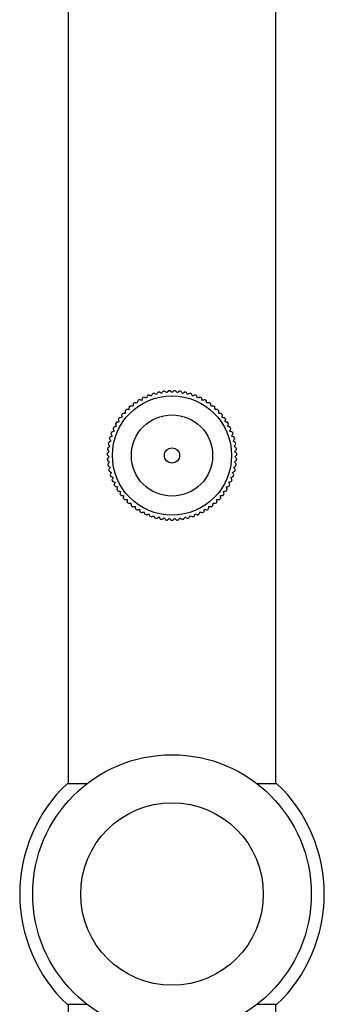
# Model space of a CAD drawing. Units: millimetres. Extents: x 50 to 1000, y 64 to 1435.
# Drawn here: x 278 to 308, y 566 to 663 of the extents above; entities that cross this region are included whole.
import ezdxf

# ---------------------------------------------------------------- set-up
doc = ezdxf.new("R2010")
doc.units = ezdxf.units.MM
doc.header["$LTSCALE"] = 5

msp = doc.modelspace()

# ---------------------------------------------------------------- linework, layer by layer
at = {"color": 7, "linetype": 'Continuous', "lineweight": 25}
for p, q in [((283.012, 1040.475), (283.012, 588.106)), ((303.512, 588.106), (303.512, 1040.475)), ((284.877, 588.106), (282.912, 588.106)), ((303.612, 588.106), (301.646, 588.106)), ((282.912, 566.345), (284.877, 566.345)), ((283.012, 566.345), (283.012, 540.475)), ((301.646, 566.345), (303.612, 566.345)), ((303.512, 540.475), (303.512, 566.345))]:
    msp.add_line(p, q, dxfattribs=at)
for centre, radius in [((293.262, 620.475), 5.88), ((293.262, 620.475), 4.009), ((293.262, 620.475), 0.75), ((293.262, 577.225), 13.736), ((293.262, 577.225), 9)]:
    msp.add_circle(centre, radius, dxfattribs=at)
for centre, radius, start, end in [((293.262, 620.475), 6.385, 110.77894, 112.42115), ((293.262, 620.475), 6.385, 105.9774, 107.62489), ((293.262, 620.475), 6.385, 101.1794, 102.82127), ((293.262, 620.475), 6.385, 96.37822, 98.01799), ((293.262, 620.475), 6.385, 91.58035, 93.22141), ((293.262, 620.475), 6.385, 86.77538, 88.42093), ((293.262, 620.475), 6.385, 81.97887, 83.62109), ((293.262, 620.475), 6.385, 77.17707, 78.82432), ((293.262, 620.475), 6.385, 72.37923, 74.02125), ((293.262, 620.475), 6.385, 67.57805, 69.2174), ((293.262, 620.475), 6.385, 125.18289, 126.82204), ((293.262, 620.475), 6.385, 120.37877, 122.02083), ((293.262, 620.475), 6.385, 115.57591, 117.22309), ((293.262, 620.475), 6.385, 62.78003, 64.42136), ((293.262, 620.475), 6.385, 57.97852, 59.61929), ((293.262, 620.475), 6.385, 53.18148, 54.82165), ((293.262, 620.475), 6.385, 139.5784, 141.21874), ((293.262, 620.475), 6.385, 134.7809, 136.42152), ((293.262, 620.475), 6.385, 129.97866, 131.6201), ((293.262, 620.475), 6.385, 48.3787, 50.02041), ((293.262, 620.475), 6.385, 43.5838, 45.22233), ((293.262, 620.475), 6.385, 38.77881, 40.42097), ((293.262, 620.475), 6.385, 149.17778, 150.81654), ((293.262, 620.475), 6.385, 144.3797, 146.02131), ((293.262, 620.475), 6.385, 33.97651, 35.62361), ((293.262, 620.475), 6.385, 29.17905, 30.8212), ((293.262, 620.475), 6.385, 158.77659, 160.42369), ((293.262, 620.475), 6.385, 153.97907, 155.62121), ((293.262, 620.475), 6.385, 24.37774, 26.01641), ((293.262, 620.475), 6.385, 19.57965, 21.22131), ((293.262, 620.475), 6.385, 168.37459, 170.02237), ((293.262, 620.475), 6.385, 163.57881, 165.22099), ((293.262, 620.475), 6.385, 14.77838, 16.41865), ((293.262, 620.475), 6.385, 9.98082, 11.6215), ((293.262, 620.475), 6.385, 177.98157, 179.62167), ((293.262, 620.475), 6.385, 173.17871, 174.82045), ((293.262, 620.475), 6.385, 5.17865, 6.82005), ((293.262, 620.475), 6.385, 0.38278, 2.022), ((293.262, 620.475), 6.385, 182.77853, 184.41936), ((293.262, 620.475), 6.385, 187.58008, 189.22137), ((293.262, 620.475), 6.385, 350.77582, 352.42303), ((293.262, 620.475), 6.385, 355.57876, 357.22081), ((293.262, 620.475), 6.385, 192.37808, 194.01751), ((293.262, 620.475), 6.385, 345.97893, 347.62114), ((293.262, 620.475), 6.385, 197.17926, 198.82125), ((293.262, 620.475), 6.385, 201.97714, 203.62442), ((293.262, 620.475), 6.385, 336.37936, 338.02127), ((293.262, 620.475), 6.385, 341.17734, 342.82478), ((293.262, 620.475), 6.385, 206.77889, 208.4211), ((293.262, 620.475), 6.385, 211.57548, 213.2228), ((293.262, 620.475), 6.385, 216.37874, 218.02071), ((293.262, 620.475), 6.385, 321.97858, 323.61959), ((293.262, 620.475), 6.385, 326.78029, 328.4214), ((293.262, 620.475), 6.385, 331.57819, 333.21789), ((293.262, 620.475), 6.385, 221.18238, 222.82189), ((293.262, 620.475), 6.385, 225.97862, 227.61986), ((293.262, 620.475), 6.385, 312.37872, 314.02057), ((293.262, 620.475), 6.385, 317.18191, 318.82176), ((293.262, 620.475), 6.385, 230.78057, 232.42145), ((293.262, 620.475), 6.385, 235.57831, 237.21834), ((293.262, 620.475), 6.385, 240.37952, 242.02129), ((293.262, 620.475), 6.385, 297.97684, 299.624), ((293.262, 620.475), 6.385, 302.77884, 304.42105), ((293.262, 620.475), 6.385, 307.575, 309.22255), ((293.262, 620.475), 6.385, 245.17758, 246.82529), ((293.262, 620.475), 6.385, 249.97899, 251.62118), ((293.262, 620.475), 6.385, 254.77622, 256.42334), ((293.262, 620.475), 6.385, 259.57878, 261.22091), ((293.262, 620.475), 6.385, 264.38333, 266.02218), ((293.262, 620.475), 6.385, 269.17868, 270.82026), ((293.262, 620.475), 6.385, 273.98118, 275.62158), ((293.262, 620.475), 6.385, 278.77847, 280.41902), ((293.262, 620.475), 6.385, 283.57985, 285.22133), ((293.262, 620.475), 6.385, 288.37792, 290.01699), ((293.262, 620.475), 6.385, 293.17915, 294.82123), ((293.262, 577.225), 15.017, 133.56935, 226.43065), ((293.262, 577.225), 15.017, 0, 46.43065), ((293.262, 577.225), 15.017, 313.56935, 0)]:
    msp.add_arc(centre, radius, start, end, dxfattribs=at)
for points, knots in [([(291.223, 626.331), (291.167, 626.357), (291.057, 626.411), (290.984, 626.446), (290.996, 626.44), (290.999, 626.439)], [0, 0, 0, 0, 0.441083, 0.88538, 1, 1, 1, 1]), ([(291.331, 626.554), (291.33, 626.553), (291.329, 626.551), (291.288, 626.465), (291.243, 626.374), (291.223, 626.331)], [0, 0, 0, 0, 0.286217, 0.665408, 1, 1, 1, 1]), ([(291.72, 626.481), (291.667, 626.512), (291.561, 626.574), (291.492, 626.615), (291.503, 626.609), (291.506, 626.607)], [0, 0, 0, 0, 0.4413749, 0.8859654, 1, 1, 1, 1]), ([(291.846, 626.695), (291.846, 626.694), (291.844, 626.692), (291.796, 626.61), (291.744, 626.522), (291.72, 626.481)], [0, 0, 0, 0, 0.285209, 0.664936, 1, 1, 1, 1]), ([(292.228, 626.589), (292.178, 626.624), (292.078, 626.695), (292.012, 626.742), (292.023, 626.734), (292.025, 626.733)], [0, 0, 0, 0, 0.441176, 0.885566, 1, 1, 1, 1]), ([(292.372, 626.791), (292.371, 626.79), (292.37, 626.788), (292.314, 626.711), (292.255, 626.628), (292.228, 626.589)], [0, 0, 0, 0, 0.286017, 0.665314, 1, 1, 1, 1]), ([(292.743, 626.654), (292.696, 626.693), (292.602, 626.772), (292.541, 626.824), (292.551, 626.816), (292.553, 626.814)], [0, 0, 0, 0, 0.441215, 0.885645, 1, 1, 1, 1]), ([(292.903, 626.843), (292.902, 626.843), (292.901, 626.841), (292.839, 626.768), (292.774, 626.69), (292.743, 626.654)], [0, 0, 0, 0, 0.285292, 0.664974, 1, 1, 1, 1]), ([(293.262, 626.675), (293.218, 626.719), (293.131, 626.805), (293.074, 626.862), (293.084, 626.853), (293.086, 626.851)], [0, 0, 0, 0, 0.441332, 0.88588, 1, 1, 1, 1]), ([(293.437, 626.851), (293.437, 626.85), (293.435, 626.849), (293.368, 626.781), (293.295, 626.709), (293.262, 626.675)], [0, 0, 0, 0, 0.286217, 0.665408, 1, 1, 1, 1]), ([(293.78, 626.654), (293.741, 626.7), (293.662, 626.794), (293.61, 626.856), (293.618, 626.846), (293.62, 626.844)], [0, 0, 0, 0, 0.441649, 0.886516, 1, 1, 1, 1]), ([(293.97, 626.814), (293.969, 626.813), (293.968, 626.812), (293.895, 626.75), (293.817, 626.685), (293.78, 626.654)], [0, 0, 0, 0, 0.28524, 0.66495, 1, 1, 1, 1]), ([(294.295, 626.589), (294.26, 626.638), (294.189, 626.739), (294.142, 626.804), (294.15, 626.793), (294.152, 626.791)], [0, 0, 0, 0, 0.441069, 0.885352, 1, 1, 1, 1]), ([(294.498, 626.733), (294.497, 626.732), (294.495, 626.731), (294.418, 626.675), (294.334, 626.616), (294.295, 626.589)], [0, 0, 0, 0, 0.286111, 0.665358, 1, 1, 1, 1]), ([(294.803, 626.481), (294.772, 626.533), (294.71, 626.639), (294.669, 626.708), (294.675, 626.697), (294.677, 626.695)], [0, 0, 0, 0, 0.441426, 0.886068, 1, 1, 1, 1]), ([(295.017, 626.607), (295.016, 626.607), (295.014, 626.605), (294.932, 626.557), (294.845, 626.505), (294.803, 626.481)], [0, 0, 0, 0, 0.285203, 0.664933, 1, 1, 1, 1]), ([(295.3, 626.331), (295.274, 626.386), (295.22, 626.496), (295.185, 626.569), (295.191, 626.557), (295.192, 626.554)], [0, 0, 0, 0, 0.441145, 0.885504, 1, 1, 1, 1]), ([(295.524, 626.439), (295.523, 626.438), (295.521, 626.437), (295.435, 626.396), (295.344, 626.351), (295.3, 626.331)], [0, 0, 0, 0, 0.286132, 0.665368, 1, 1, 1, 1]), ([(289.439, 625.581), (289.439, 625.58), (289.439, 625.578), (289.428, 625.483), (289.416, 625.382), (289.41, 625.334)], [0, 0, 0, 0, 0.285557, 0.665098, 1, 1, 1, 1]), ([(289.83, 625.639), (289.771, 625.652), (289.65, 625.676), (289.571, 625.692), (289.584, 625.689), (289.587, 625.689)], [0, 0, 0, 0, 0.441661, 0.88654, 1, 1, 1, 1]), ([(289.88, 625.883), (289.879, 625.882), (289.879, 625.88), (289.86, 625.786), (289.84, 625.686), (289.83, 625.639)], [0, 0, 0, 0, 0.285331, 0.664993, 1, 1, 1, 1]), ([(290.275, 625.908), (290.216, 625.926), (290.098, 625.96), (290.021, 625.982), (290.033, 625.979), (290.036, 625.978)], [0, 0, 0, 0, 0.441053, 0.885319, 1, 1, 1, 1]), ([(290.344, 626.147), (290.344, 626.146), (290.343, 626.144), (290.316, 626.052), (290.288, 625.954), (290.275, 625.908)], [0, 0, 0, 0, 0.285848, 0.665235, 1, 1, 1, 1]), ([(290.74, 626.139), (290.683, 626.161), (290.568, 626.205), (290.493, 626.234), (290.505, 626.229), (290.508, 626.228)], [0, 0, 0, 0, 0.441585, 0.886387, 1, 1, 1, 1]), ([(290.829, 626.371), (290.828, 626.37), (290.828, 626.368), (290.793, 626.279), (290.757, 626.184), (290.74, 626.139)], [0, 0, 0, 0, 0.285221, 0.664941, 1, 1, 1, 1]), ([(295.783, 626.139), (295.761, 626.196), (295.717, 626.311), (295.688, 626.386), (295.693, 626.374), (295.694, 626.371)], [0, 0, 0, 0, 0.4412529, 0.8857204, 1, 1, 1, 1]), ([(296.015, 626.228), (296.014, 626.228), (296.012, 626.227), (295.923, 626.193), (295.828, 626.157), (295.783, 626.139)], [0, 0, 0, 0, 0.285261, 0.66496, 1, 1, 1, 1]), ([(296.248, 625.908), (296.231, 625.967), (296.197, 626.085), (296.175, 626.163), (296.178, 626.15), (296.179, 626.147)], [0, 0, 0, 0, 0.441284, 0.8857829, 1, 1, 1, 1]), ([(296.487, 625.978), (296.486, 625.978), (296.484, 625.977), (296.392, 625.95), (296.294, 625.922), (296.248, 625.908)], [0, 0, 0, 0, 0.285741, 0.665185, 1, 1, 1, 1]), ([(296.693, 625.639), (296.68, 625.699), (296.656, 625.82), (296.64, 625.899), (296.643, 625.886), (296.643, 625.883)], [0, 0, 0, 0, 0.441132, 0.885477, 1, 1, 1, 1]), ([(296.936, 625.689), (296.935, 625.688), (296.933, 625.688), (296.839, 625.669), (296.739, 625.649), (296.693, 625.639)], [0, 0, 0, 0, 0.285411, 0.66503, 1, 1, 1, 1]), ([(297.113, 625.334), (297.106, 625.395), (297.091, 625.517), (297.082, 625.597), (297.084, 625.584), (297.084, 625.581)], [0, 0, 0, 0, 0.441489, 0.886195, 1, 1, 1, 1]), ([(288.289, 624.47), (288.289, 624.469), (288.29, 624.467), (288.303, 624.372), (288.317, 624.271), (288.323, 624.224)], [0, 0, 0, 0, 0.285863, 0.665242, 1, 1, 1, 1]), ([(288.654, 624.624), (288.593, 624.621), (288.47, 624.614), (288.39, 624.61), (288.403, 624.611), (288.406, 624.611)], [0, 0, 0, 0, 0.441167, 0.885548, 1, 1, 1, 1]), ([(288.641, 624.872), (288.641, 624.871), (288.641, 624.869), (288.646, 624.774), (288.652, 624.672), (288.654, 624.624)], [0, 0, 0, 0, 0.285349, 0.665001, 1, 1, 1, 1]), ([(289.017, 624.995), (288.956, 624.997), (288.833, 625.001), (288.753, 625.003), (288.766, 625.003), (288.769, 625.003)], [0, 0, 0, 0, 0.441411, 0.886039, 1, 1, 1, 1]), ([(289.025, 625.243), (289.025, 625.242), (289.025, 625.24), (289.022, 625.145), (289.019, 625.043), (289.017, 624.995)], [0, 0, 0, 0, 0.285544, 0.665092, 1, 1, 1, 1]), ([(289.41, 625.334), (289.35, 625.341), (289.228, 625.355), (289.148, 625.365), (289.161, 625.363), (289.164, 625.363)], [0, 0, 0, 0, 0.441082, 0.885377, 1, 1, 1, 1]), ([(297.36, 625.363), (297.359, 625.363), (297.356, 625.362), (297.262, 625.352), (297.16, 625.34), (297.113, 625.334)], [0, 0, 0, 0, 0.285459, 0.665053, 1, 1, 1, 1]), ([(297.506, 624.995), (297.504, 625.056), (297.5, 625.179), (297.497, 625.259), (297.498, 625.246), (297.498, 625.243)], [0, 0, 0, 0, 0.441065, 0.885344, 1, 1, 1, 1]), ([(297.754, 625.003), (297.753, 625.003), (297.751, 625.003), (297.656, 625), (297.554, 624.996), (297.506, 624.995)], [0, 0, 0, 0, 0.285647, 0.665141, 1, 1, 1, 1]), ([(297.869, 624.624), (297.872, 624.685), (297.879, 624.808), (297.883, 624.888), (297.882, 624.875), (297.882, 624.872)], [0, 0, 0, 0, 0.441763, 0.886744, 1, 1, 1, 1]), ([(298.117, 624.611), (298.116, 624.611), (298.114, 624.611), (298.019, 624.616), (297.917, 624.621), (297.869, 624.624)], [0, 0, 0, 0, 0.285282, 0.66497, 1, 1, 1, 1]), ([(298.2, 624.224), (298.208, 624.285), (298.225, 624.406), (298.236, 624.486), (298.234, 624.473), (298.234, 624.47)], [0, 0, 0, 0, 0.441057, 0.885326, 1, 1, 1, 1]), ([(287.693, 623.585), (287.693, 623.584), (287.694, 623.582), (287.722, 623.491), (287.753, 623.393), (287.767, 623.348)], [0, 0, 0, 0, 0.286291, 0.665443, 1, 1, 1, 1]), ([(288.027, 623.798), (287.967, 623.784), (287.847, 623.757), (287.769, 623.74), (287.781, 623.743), (287.784, 623.743)], [0, 0, 0, 0, 0.4413065, 0.885828, 1, 1, 1, 1]), ([(287.972, 624.04), (287.973, 624.039), (287.973, 624.037), (287.994, 623.944), (288.016, 623.844), (288.027, 623.798)], [0, 0, 0, 0, 0.285231, 0.664946, 1, 1, 1, 1]), ([(288.323, 624.224), (288.262, 624.216), (288.141, 624.199), (288.061, 624.188), (288.074, 624.19), (288.077, 624.19)], [0, 0, 0, 0, 0.441229, 0.885673, 1, 1, 1, 1]), ([(298.446, 624.19), (298.445, 624.19), (298.443, 624.191), (298.349, 624.204), (298.247, 624.217), (298.2, 624.224)], [0, 0, 0, 0, 0.285965, 0.66529, 1, 1, 1, 1]), ([(298.496, 623.798), (298.51, 623.857), (298.536, 623.977), (298.554, 624.056), (298.551, 624.043), (298.551, 624.04)], [0, 0, 0, 0, 0.441508, 0.886232, 1, 1, 1, 1]), ([(298.739, 623.743), (298.738, 623.744), (298.736, 623.744), (298.643, 623.765), (298.543, 623.787), (298.496, 623.798)], [0, 0, 0, 0, 0.285206, 0.664934, 1, 1, 1, 1]), ([(298.756, 623.348), (298.774, 623.406), (298.811, 623.523), (298.835, 623.6), (298.831, 623.588), (298.83, 623.585)], [0, 0, 0, 0, 0.441108, 0.88543, 1, 1, 1, 1]), ([(287.252, 622.613), (287.253, 622.612), (287.254, 622.61), (287.297, 622.525), (287.343, 622.434), (287.365, 622.391)], [0, 0, 0, 0, 0.285983, 0.665298, 1, 1, 1, 1]), ([(287.546, 622.878), (287.489, 622.855), (287.376, 622.808), (287.301, 622.778), (287.313, 622.783), (287.316, 622.784)], [0, 0, 0, 0, 0.441497, 0.886211, 1, 1, 1, 1]), ([(287.452, 623.108), (287.452, 623.107), (287.453, 623.105), (287.489, 623.017), (287.528, 622.922), (287.546, 622.878)], [0, 0, 0, 0, 0.285205, 0.664933, 1, 1, 1, 1]), ([(287.767, 623.348), (287.709, 623.33), (287.591, 623.293), (287.515, 623.269), (287.527, 623.273), (287.53, 623.274)], [0, 0, 0, 0, 0.441112, 0.885438, 1, 1, 1, 1]), ([(298.993, 623.273), (298.992, 623.274), (298.99, 623.274), (298.899, 623.303), (298.802, 623.334), (298.756, 623.348)], [0, 0, 0, 0, 0.286315, 0.665454, 1, 1, 1, 1]), ([(298.977, 622.878), (299, 622.935), (299.047, 623.048), (299.077, 623.123), (299.072, 623.111), (299.071, 623.108)], [0, 0, 0, 0, 0.441315, 0.885844, 1, 1, 1, 1]), ([(299.207, 622.784), (299.206, 622.784), (299.204, 622.785), (299.116, 622.821), (299.021, 622.86), (298.977, 622.878)], [0, 0, 0, 0, 0.2852272, 0.664944, 1, 1, 1, 1]), ([(299.158, 622.391), (299.186, 622.446), (299.242, 622.555), (299.278, 622.627), (299.272, 622.615), (299.271, 622.613)], [0, 0, 0, 0, 0.441222, 0.885658, 1, 1, 1, 1]), ([(286.98, 621.581), (286.98, 621.58), (286.982, 621.578), (287.039, 621.501), (287.1, 621.42), (287.128, 621.381)], [0, 0, 0, 0, 0.285661, 0.665147, 1, 1, 1, 1]), ([(287.225, 621.891), (287.173, 621.859), (287.069, 621.794), (287.001, 621.752), (287.012, 621.759), (287.014, 621.76)], [0, 0, 0, 0, 0.441736, 0.886691, 1, 1, 1, 1]), ([(287.094, 622.102), (287.095, 622.102), (287.096, 622.1), (287.146, 622.019), (287.2, 621.932), (287.225, 621.891)], [0, 0, 0, 0, 0.285276, 0.664967, 1, 1, 1, 1]), ([(287.365, 622.391), (287.31, 622.364), (287.201, 622.308), (287.129, 622.271), (287.141, 622.277), (287.144, 622.278)], [0, 0, 0, 0, 0.441058, 0.885329, 1, 1, 1, 1]), ([(299.38, 622.278), (299.379, 622.279), (299.377, 622.28), (299.292, 622.323), (299.201, 622.37), (299.158, 622.391)], [0, 0, 0, 0, 0.2858808, 0.6652503, 1, 1, 1, 1]), ([(299.298, 621.891), (299.33, 621.943), (299.395, 622.048), (299.437, 622.116), (299.43, 622.105), (299.429, 622.102)], [0, 0, 0, 0, 0.4411726, 0.8855593, 1, 1, 1, 1]), ([(299.509, 621.76), (299.508, 621.761), (299.506, 621.762), (299.425, 621.812), (299.338, 621.866), (299.298, 621.891)], [0, 0, 0, 0, 0.2853416, 0.6649976, 1, 1, 1, 1]), ([(299.395, 621.381), (299.431, 621.43), (299.505, 621.529), (299.553, 621.593), (299.545, 621.583), (299.543, 621.581)], [0, 0, 0, 0, 0.441401, 0.886018, 1, 1, 1, 1]), ([(287.074, 620.865), (287.028, 620.824), (286.936, 620.743), (286.875, 620.69), (286.885, 620.699), (286.887, 620.7)], [0, 0, 0, 0, 0.441501, 0.886218, 1, 1, 1, 1]), ([(286.909, 621.051), (286.91, 621.05), (286.912, 621.049), (286.975, 620.977), (287.042, 620.901), (287.074, 620.865)], [0, 0, 0, 0, 0.285448, 0.665048, 1, 1, 1, 1]), ([(287.128, 621.381), (287.079, 621.345), (286.98, 621.271), (286.916, 621.223), (286.926, 621.231), (286.929, 621.233)], [0, 0, 0, 0, 0.441064, 0.885341, 1, 1, 1, 1]), ([(299.595, 621.233), (299.594, 621.234), (299.592, 621.235), (299.515, 621.292), (299.433, 621.353), (299.395, 621.381)], [0, 0, 0, 0, 0.285557, 0.665098, 1, 1, 1, 1]), ([(299.449, 620.865), (299.49, 620.911), (299.571, 621.003), (299.624, 621.063), (299.615, 621.053), (299.614, 621.051)], [0, 0, 0, 0, 0.441085, 0.885383, 1, 1, 1, 1]), ([(299.636, 620.7), (299.635, 620.701), (299.633, 620.703), (299.562, 620.766), (299.485, 620.833), (299.449, 620.865)], [0, 0, 0, 0, 0.2855447, 0.6650928, 1, 1, 1, 1]), ([(286.884, 620.518), (286.884, 620.517), (286.886, 620.515), (286.955, 620.449), (287.028, 620.379), (287.063, 620.346)], [0, 0, 0, 0, 0.28542, 0.665034, 1, 1, 1, 1]), ([(287.063, 620.346), (287.021, 620.301), (286.936, 620.213), (286.88, 620.155), (286.889, 620.164), (286.891, 620.166)], [0, 0, 0, 0, 0.4411272, 0.8854681, 1, 1, 1, 1]), ([(286.902, 619.984), (286.903, 619.983), (286.905, 619.982), (286.979, 619.922), (287.058, 619.857), (287.095, 619.827)], [0, 0, 0, 0, 0.285725, 0.665177, 1, 1, 1, 1]), ([(287.095, 619.827), (287.057, 619.78), (286.98, 619.684), (286.929, 619.622), (286.937, 619.632), (286.939, 619.634)], [0, 0, 0, 0, 0.441292, 0.8858, 1, 1, 1, 1]), ([(299.428, 619.827), (299.475, 619.866), (299.571, 619.943), (299.633, 619.994), (299.623, 619.985), (299.621, 619.984)], [0, 0, 0, 0, 0.441053, 0.885319, 1, 1, 1, 1]), ([(299.584, 619.634), (299.583, 619.635), (299.582, 619.637), (299.522, 619.711), (299.458, 619.79), (299.428, 619.827)], [0, 0, 0, 0, 0.285832, 0.665227, 1, 1, 1, 1]), ([(299.46, 620.346), (299.504, 620.388), (299.593, 620.473), (299.651, 620.529), (299.642, 620.519), (299.64, 620.518)], [0, 0, 0, 0, 0.441648, 0.886513, 1, 1, 1, 1]), ([(299.632, 620.166), (299.631, 620.167), (299.63, 620.169), (299.564, 620.237), (299.493, 620.311), (299.46, 620.346)], [0, 0, 0, 0, 0.285339, 0.664996, 1, 1, 1, 1]), ([(286.966, 619.453), (286.967, 619.453), (286.969, 619.451), (287.047, 619.398), (287.132, 619.341), (287.171, 619.314)], [0, 0, 0, 0, 0.285266, 0.664962, 1, 1, 1, 1]), ([(287.171, 619.314), (287.137, 619.263), (287.068, 619.161), (287.023, 619.095), (287.03, 619.106), (287.032, 619.108)], [0, 0, 0, 0, 0.4412458, 0.8857062, 1, 1, 1, 1]), ([(287.073, 618.93), (287.074, 618.93), (287.076, 618.928), (287.159, 618.882), (287.248, 618.832), (287.29, 618.808)], [0, 0, 0, 0, 0.286111, 0.665358, 1, 1, 1, 1]), ([(287.29, 618.808), (287.26, 618.755), (287.2, 618.648), (287.16, 618.578), (287.167, 618.589), (287.168, 618.592)], [0, 0, 0, 0, 0.44115, 0.885514, 1, 1, 1, 1]), ([(299.233, 618.808), (299.286, 618.838), (299.393, 618.898), (299.464, 618.938), (299.452, 618.931), (299.45, 618.93)], [0, 0, 0, 0, 0.441081, 0.885375, 1, 1, 1, 1]), ([(299.355, 618.592), (299.355, 618.592), (299.354, 618.594), (299.307, 618.677), (299.257, 618.766), (299.233, 618.808)], [0, 0, 0, 0, 0.286198, 0.665399, 1, 1, 1, 1]), ([(299.352, 619.314), (299.402, 619.348), (299.504, 619.417), (299.57, 619.462), (299.56, 619.455), (299.557, 619.453)], [0, 0, 0, 0, 0.4415962, 0.8864095, 1, 1, 1, 1]), ([(299.491, 619.108), (299.491, 619.109), (299.489, 619.111), (299.436, 619.19), (299.379, 619.274), (299.352, 619.314)], [0, 0, 0, 0, 0.285224, 0.664942, 1, 1, 1, 1]), ([(287.224, 618.418), (287.225, 618.417), (287.227, 618.416), (287.314, 618.377), (287.407, 618.334), (287.45, 618.314)], [0, 0, 0, 0, 0.2852035, 0.6649328, 1, 1, 1, 1]), ([(287.45, 618.314), (287.425, 618.259), (287.374, 618.147), (287.34, 618.074), (287.346, 618.086), (287.347, 618.088)], [0, 0, 0, 0, 0.4414168, 0.8860494, 1, 1, 1, 1]), ([(287.418, 617.92), (287.419, 617.919), (287.421, 617.919), (287.511, 617.886), (287.607, 617.852), (287.652, 617.836)], [0, 0, 0, 0, 0.28613, 0.665367, 1, 1, 1, 1]), ([(287.652, 617.836), (287.631, 617.778), (287.589, 617.662), (287.562, 617.587), (287.566, 617.599), (287.567, 617.602)], [0, 0, 0, 0, 0.441072, 0.885357, 1, 1, 1, 1]), ([(298.871, 617.836), (298.929, 617.856), (299.045, 617.898), (299.12, 617.925), (299.108, 617.921), (299.105, 617.92)], [0, 0, 0, 0, 0.44117, 0.885554, 1, 1, 1, 1]), ([(298.956, 617.602), (298.955, 617.603), (298.955, 617.605), (298.922, 617.695), (298.888, 617.791), (298.871, 617.836)], [0, 0, 0, 0, 0.286037, 0.665324, 1, 1, 1, 1]), ([(299.073, 618.314), (299.128, 618.34), (299.24, 618.391), (299.313, 618.424), (299.301, 618.419), (299.299, 618.418)], [0, 0, 0, 0, 0.441384, 0.885983, 1, 1, 1, 1]), ([(299.176, 618.088), (299.176, 618.089), (299.175, 618.091), (299.135, 618.178), (299.093, 618.271), (299.073, 618.314)], [0, 0, 0, 0, 0.285208, 0.664935, 1, 1, 1, 1]), ([(287.652, 617.44), (287.653, 617.439), (287.655, 617.439), (287.747, 617.414), (287.846, 617.388), (287.892, 617.375)], [0, 0, 0, 0, 0.285236, 0.664948, 1, 1, 1, 1]), ([(287.892, 617.375), (287.876, 617.316), (287.845, 617.198), (287.824, 617.12), (287.827, 617.133), (287.828, 617.135)], [0, 0, 0, 0, 0.441637, 0.886492, 1, 1, 1, 1]), ([(287.926, 616.981), (287.927, 616.981), (287.929, 616.98), (288.023, 616.964), (288.123, 616.945), (288.17, 616.937)], [0, 0, 0, 0, 0.285777, 0.665202, 1, 1, 1, 1]), ([(288.17, 616.937), (288.16, 616.877), (288.138, 616.756), (288.124, 616.677), (288.126, 616.69), (288.126, 616.692)], [0, 0, 0, 0, 0.441054, 0.885322, 1, 1, 1, 1]), ([(298.353, 616.937), (298.413, 616.948), (298.534, 616.97), (298.613, 616.984), (298.6, 616.981), (298.597, 616.981)], [0, 0, 0, 0, 0.441323, 0.885862, 1, 1, 1, 1]), ([(298.397, 616.692), (298.396, 616.693), (298.396, 616.696), (298.379, 616.789), (298.361, 616.89), (298.353, 616.937)], [0, 0, 0, 0, 0.28567, 0.665152, 1, 1, 1, 1]), ([(298.631, 617.375), (298.69, 617.391), (298.809, 617.423), (298.886, 617.444), (298.874, 617.44), (298.871, 617.44)], [0, 0, 0, 0, 0.441222, 0.885658, 1, 1, 1, 1]), ([(298.695, 617.135), (298.695, 617.136), (298.694, 617.139), (298.67, 617.231), (298.643, 617.329), (298.631, 617.375)], [0, 0, 0, 0, 0.285286, 0.664972, 1, 1, 1, 1]), ([(288.237, 616.547), (288.238, 616.547), (288.24, 616.546), (288.335, 616.537), (288.437, 616.528), (288.484, 616.523)], [0, 0, 0, 0, 0.285369, 0.66501, 1, 1, 1, 1]), ([(288.484, 616.523), (288.479, 616.462), (288.467, 616.34), (288.459, 616.26), (288.461, 616.273), (288.461, 616.276)], [0, 0, 0, 0, 0.441601, 0.886418, 1, 1, 1, 1]), ([(288.583, 616.14), (288.584, 616.14), (288.587, 616.14), (288.682, 616.139), (288.784, 616.138), (288.832, 616.137)], [0, 0, 0, 0, 0.285504, 0.665074, 1, 1, 1, 1]), ([(288.832, 616.137), (288.831, 616.076), (288.83, 615.953), (288.829, 615.873), (288.829, 615.886), (288.829, 615.889)], [0, 0, 0, 0, 0.441096, 0.885405, 1, 1, 1, 1]), ([(288.962, 615.764), (288.963, 615.764), (288.966, 615.764), (289.061, 615.771), (289.163, 615.779), (289.21, 615.782)], [0, 0, 0, 0, 0.2856044, 0.6651208, 1, 1, 1, 1]), ([(289.21, 615.782), (289.215, 615.721), (289.224, 615.599), (289.23, 615.518), (289.229, 615.531), (289.229, 615.534)], [0, 0, 0, 0, 0.441366, 0.885947, 1, 1, 1, 1]), ([(297.295, 615.534), (297.295, 615.535), (297.295, 615.537), (297.302, 615.633), (297.309, 615.734), (297.313, 615.782)], [0, 0, 0, 0, 0.28571, 0.66517, 1, 1, 1, 1]), ([(297.313, 615.782), (297.374, 615.778), (297.496, 615.769), (297.577, 615.763), (297.563, 615.764), (297.561, 615.764)], [0, 0, 0, 0, 0.441058, 0.88533, 1, 1, 1, 1]), ([(297.691, 616.137), (297.752, 616.138), (297.875, 616.139), (297.956, 616.14), (297.943, 616.14), (297.94, 616.14)], [0, 0, 0, 0, 0.441543, 0.886303, 1, 1, 1, 1]), ([(297.694, 615.889), (297.694, 615.89), (297.694, 615.892), (297.693, 615.988), (297.692, 616.09), (297.691, 616.137)], [0, 0, 0, 0, 0.285411, 0.66503, 1, 1, 1, 1]), ([(298.039, 616.523), (298.1, 616.529), (298.222, 616.541), (298.302, 616.548), (298.289, 616.547), (298.286, 616.547)], [0, 0, 0, 0, 0.441112, 0.885438, 1, 1, 1, 1]), ([(298.062, 616.276), (298.062, 616.277), (298.062, 616.279), (298.053, 616.374), (298.043, 616.476), (298.039, 616.523)], [0, 0, 0, 0, 0.285455, 0.665051, 1, 1, 1, 1]), ([(289.372, 615.421), (289.373, 615.421), (289.375, 615.421), (289.469, 615.436), (289.57, 615.452), (289.617, 615.459)], [0, 0, 0, 0, 0.2853156, 0.6649854, 1, 1, 1, 1]), ([(289.617, 615.459), (289.627, 615.399), (289.646, 615.278), (289.659, 615.198), (289.657, 615.211), (289.656, 615.214)], [0, 0, 0, 0, 0.441193, 0.8856, 1, 1, 1, 1]), ([(289.808, 615.113), (289.809, 615.113), (289.812, 615.114), (289.904, 615.136), (290.003, 615.161), (290.05, 615.172)], [0, 0, 0, 0, 0.2859471, 0.6652814, 1, 1, 1, 1]), ([(290.05, 615.172), (290.064, 615.113), (290.094, 614.993), (290.113, 614.915), (290.11, 614.928), (290.109, 614.931)], [0, 0, 0, 0, 0.441198, 0.88561, 1, 1, 1, 1]), ([(290.269, 614.843), (290.27, 614.843), (290.272, 614.844), (290.363, 614.874), (290.459, 614.907), (290.505, 614.922)], [0, 0, 0, 0, 0.285217, 0.664939, 1, 1, 1, 1]), ([(290.505, 614.922), (290.524, 614.864), (290.563, 614.748), (290.589, 614.671), (290.585, 614.684), (290.584, 614.686)], [0, 0, 0, 0, 0.441344, 0.885903, 1, 1, 1, 1]), ([(295.939, 614.686), (295.939, 614.687), (295.94, 614.69), (295.97, 614.78), (296.003, 614.877), (296.018, 614.922)], [0, 0, 0, 0, 0.285202, 0.664932, 1, 1, 1, 1]), ([(296.018, 614.922), (296.076, 614.902), (296.193, 614.863), (296.269, 614.838), (296.256, 614.842), (296.254, 614.843)], [0, 0, 0, 0, 0.441461, 0.886138, 1, 1, 1, 1]), ([(296.414, 614.931), (296.414, 614.932), (296.415, 614.934), (296.438, 615.027), (296.462, 615.126), (296.473, 615.172)], [0, 0, 0, 0, 0.286046, 0.665328, 1, 1, 1, 1]), ([(296.473, 615.172), (296.533, 615.158), (296.652, 615.128), (296.73, 615.109), (296.717, 615.112), (296.715, 615.113)], [0, 0, 0, 0, 0.441063, 0.885339, 1, 1, 1, 1]), ([(296.867, 615.214), (296.867, 615.215), (296.867, 615.217), (296.882, 615.311), (296.898, 615.412), (296.906, 615.459)], [0, 0, 0, 0, 0.285257, 0.664958, 1, 1, 1, 1]), ([(296.906, 615.459), (296.966, 615.45), (297.087, 615.431), (297.167, 615.418), (297.154, 615.42), (297.151, 615.421)], [0, 0, 0, 0, 0.441692, 0.886602, 1, 1, 1, 1]), ([(290.751, 614.612), (290.752, 614.612), (290.754, 614.613), (290.842, 614.651), (290.935, 614.692), (290.979, 614.711)], [0, 0, 0, 0, 0.286288, 0.665441, 1, 1, 1, 1]), ([(290.979, 614.711), (291.003, 614.655), (291.052, 614.542), (291.084, 614.468), (291.079, 614.48), (291.078, 614.483)], [0, 0, 0, 0, 0.441095, 0.885403, 1, 1, 1, 1]), ([(291.251, 614.423), (291.251, 614.423), (291.253, 614.424), (291.337, 614.469), (291.427, 614.517), (291.47, 614.54)], [0, 0, 0, 0, 0.285212, 0.664937, 1, 1, 1, 1]), ([(291.47, 614.54), (291.498, 614.486), (291.556, 614.378), (291.595, 614.307), (291.588, 614.319), (291.587, 614.321)], [0, 0, 0, 0, 0.441545, 0.886308, 1, 1, 1, 1]), ([(291.764, 614.275), (291.765, 614.276), (291.767, 614.277), (291.847, 614.329), (291.932, 614.385), (291.972, 614.411)], [0, 0, 0, 0, 0.285905, 0.665262, 1, 1, 1, 1]), ([(291.972, 614.411), (292.006, 614.36), (292.073, 614.257), (292.117, 614.189), (292.109, 614.2), (292.108, 614.202)], [0, 0, 0, 0, 0.441054, 0.885321, 1, 1, 1, 1]), ([(292.288, 614.172), (292.289, 614.173), (292.291, 614.174), (292.366, 614.232), (292.447, 614.295), (292.484, 614.324)], [0, 0, 0, 0, 0.285305, 0.66498, 1, 1, 1, 1]), ([(292.484, 614.324), (292.522, 614.276), (292.597, 614.179), (292.647, 614.115), (292.638, 614.126), (292.637, 614.128)], [0, 0, 0, 0, 0.441711, 0.88664, 1, 1, 1, 1]), ([(292.819, 614.113), (292.82, 614.113), (292.821, 614.115), (292.892, 614.179), (292.967, 614.248), (293.002, 614.281)], [0, 0, 0, 0, 0.285601, 0.665119, 1, 1, 1, 1]), ([(293.002, 614.281), (293.043, 614.236), (293.126, 614.145), (293.181, 614.086), (293.172, 614.096), (293.17, 614.098)], [0, 0, 0, 0, 0.441073, 0.885359, 1, 1, 1, 1]), ([(293.353, 614.098), (293.354, 614.099), (293.355, 614.1), (293.42, 614.17), (293.489, 614.246), (293.521, 614.281)], [0, 0, 0, 0, 0.2855, 0.665072, 1, 1, 1, 1]), ([(293.521, 614.281), (293.566, 614.239), (293.657, 614.156), (293.716, 614.102), (293.706, 614.111), (293.704, 614.113)], [0, 0, 0, 0, 0.441449, 0.886115, 1, 1, 1, 1]), ([(293.886, 614.128), (293.887, 614.129), (293.888, 614.131), (293.947, 614.206), (294.009, 614.286), (294.039, 614.324)], [0, 0, 0, 0, 0.285379, 0.665015, 1, 1, 1, 1]), ([(294.039, 614.324), (294.087, 614.287), (294.184, 614.212), (294.248, 614.162), (294.237, 614.17), (294.235, 614.172)], [0, 0, 0, 0, 0.441149, 0.885511, 1, 1, 1, 1]), ([(294.415, 614.202), (294.416, 614.203), (294.417, 614.205), (294.469, 614.285), (294.525, 614.371), (294.551, 614.411)], [0, 0, 0, 0, 0.2858, 0.665213, 1, 1, 1, 1]), ([(294.551, 614.411), (294.602, 614.378), (294.705, 614.311), (294.772, 614.267), (294.761, 614.274), (294.759, 614.276)], [0, 0, 0, 0, 0.441256, 0.885726, 1, 1, 1, 1]), ([(294.936, 614.321), (294.937, 614.322), (294.938, 614.324), (294.983, 614.408), (295.031, 614.498), (295.054, 614.54)], [0, 0, 0, 0, 0.285244, 0.664952, 1, 1, 1, 1]), ([(295.054, 614.54), (295.107, 614.511), (295.216, 614.453), (295.287, 614.415), (295.275, 614.421), (295.273, 614.423)], [0, 0, 0, 0, 0.4412789, 0.8857727, 1, 1, 1, 1]), ([(295.445, 614.483), (295.446, 614.484), (295.447, 614.486), (295.484, 614.573), (295.525, 614.667), (295.544, 614.711)], [0, 0, 0, 0, 0.28621, 0.665405, 1, 1, 1, 1]), ([(295.544, 614.711), (295.6, 614.686), (295.713, 614.638), (295.787, 614.606), (295.774, 614.611), (295.772, 614.612)], [0, 0, 0, 0, 0.4411275, 0.8854688, 1, 1, 1, 1])]:
    msp.add_open_spline(points, degree=3, knots=knots, dxfattribs=at)

doc.saveas('drawing.dxf')
